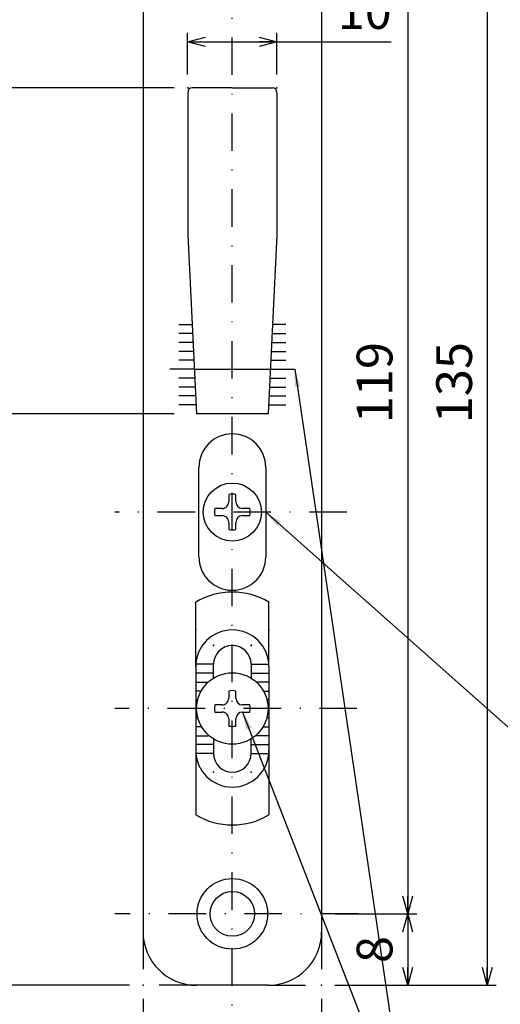
# Model space of a CAD drawing. Extents: x -1269 to 405, y -297 to 584.
# Drawn here: x -1128 to -1074, y -195 to -85 of the extents above; entities that cross this region are included whole.
import ezdxf

# ---------------------------------------------------------------- set-up
doc = ezdxf.new("R2010")
doc.units = 0
doc.header["$LTSCALE"] = 8.4
doc.linetypes.add('DASHDOT', pattern=[1, 0.5, -0.25, 0, -0.25])
doc.linetypes.add('DIVIDE', pattern=[1.25, 0.5, -0.25, 0, -0.25, 0, -0.25])
doc.layers.get('0').update_dxf_attribs({"linetype": 'CONTINUOUS'})
doc.layers.add('LEVEL001', color=7, linetype='CONTINUOUS')
doc.styles.add('GMM001', font='txt.shx', dxfattribs={"bigfont": 'bigfont.shx'})
doc.styles.add('GMM002', font='txt.shx', dxfattribs={"width": 0.75, "bigfont": 'bigfont.shx'})
doc.styles.get("Standard").update_dxf_attribs({"font": 'TXT', "bigfont": 'BIGFONT'})
doc.dimstyles.new('GMM012', dxfattribs={"dimtxt": 4, "dimasz": 2, "dimexe": 1, "dimexo": 1.5, "dimgap": 1.714286, "dimtad": 1, "dimdec": 6, "dimtxsty": 'GMM002', "dimblk1": 'OPEN30', "dimblk2": 'OPEN30', "dimsah": 1, "dimcen": 1, "dimdle": 2.5, "dimclrd": 6, "dimclre": 6, "dimclrt": 6, "dimaunit": 1, "dimazin": 3, "dimtfac": 0.625, "dimtdec": 0, "dimtmove": 0, "dimatfit": 3, "dimtolj": 1, "dimtzin": 0})
doc.dimstyles.new('GMM013', dxfattribs={"dimtxt": 4, "dimasz": 2, "dimexe": 1, "dimexo": 1.5, "dimgap": 1.714286, "dimtad": 1, "dimdec": 6, "dimtxsty": 'GMM002', "dimblk1": 'OPEN30', "dimblk2": 'OPEN30', "dimsah": 1, "dimcen": 1, "dimdle": 2.5, "dimse2": 1, "dimclrd": 6, "dimclre": 6, "dimclrt": 6, "dimaunit": 1, "dimazin": 3, "dimtfac": 0.625, "dimtdec": 0, "dimtmove": 0, "dimatfit": 3, "dimtolj": 1, "dimtzin": 0})
doc.dimstyles.new('GMM019', dxfattribs={"dimtxt": 4, "dimasz": 2, "dimexe": 0.5, "dimexo": 1, "dimgap": 0, "dimtad": 1, "dimdec": 6, "dimtxsty": 'GMM001', "dimblk1": 'OPEN30', "dimblk2": 'OPEN30', "dimsah": 1, "dimcen": 1, "dimdle": 2.5, "dimse1": 1, "dimse2": 1, "dimclrd": 6, "dimclre": 6, "dimclrt": 6, "dimazin": 3, "dimtfac": 0.625, "dimtdec": 0, "dimtmove": 0, "dimatfit": 3, "dimtolj": 1, "dimtzin": 0})
doc.dimstyles.new('GMM020', dxfattribs={"dimtxt": 4, "dimasz": 2, "dimexe": 1, "dimexo": 1.5, "dimgap": 1.450378, "dimtad": 1, "dimdec": 6, "dimtxsty": 'GMM002', "dimblk1": 'OPEN30', "dimblk2": 'OPEN30', "dimsah": 1, "dimcen": 1, "dimdle": 2.5, "dimclrd": 6, "dimclre": 6, "dimclrt": 6, "dimaunit": 1, "dimazin": 3, "dimtfac": 0.625, "dimtdec": 0, "dimtmove": 0, "dimatfit": 3, "dimtolj": 1, "dimtzin": 0})
doc.dimstyles.new('GMM164', dxfattribs={"dimtxt": 4, "dimasz": 2, "dimexe": 0.5, "dimexo": 1, "dimgap": 0, "dimtad": 0, "dimdec": 6, "dimtxsty": 'STANDARD', "dimblk1": 'OPEN30', "dimblk2": 'OPEN30', "dimsah": 1, "dimcen": 1, "dimdle": 2.5, "dimse1": 1, "dimse2": 1, "dimclrd": 6, "dimclre": 6, "dimclrt": 6, "dimazin": 3, "dimtfac": 0.625, "dimtdec": 0, "dimtmove": 0, "dimatfit": 3, "dimtolj": 1, "dimtzin": 0})
doc.dimstyles.new('GMM165', dxfattribs={"dimtxt": 4, "dimasz": 2, "dimexe": 0.5, "dimexo": 1, "dimgap": 0, "dimtad": 1, "dimdec": 6, "dimtxsty": 'GMM001', "dimblk1": 'OPEN30', "dimblk2": 'OPEN30', "dimsah": 1, "dimcen": 1, "dimdle": 2.5, "dimse1": 1, "dimse2": 1, "dimclrd": 6, "dimclre": 6, "dimclrt": 6, "dimazin": 3, "dimtfac": 0.625, "dimtdec": 0, "dimtmove": 0, "dimatfit": 3, "dimtolj": 1, "dimtzin": 0})

# ---------------------------------------------------------------- blocks, each defined once
blk = doc.blocks.new('_OPEN30')
at = {"color": 0, "linetype": 'BYBLOCK'}
for p, q in [((-1, 0.268), (0, 0)), ((0, 0), (-1, -0.268)), ((0, 0), (-1, 0))]:
    blk.add_line(p, q, dxfattribs=at)
blk = doc.blocks.new('*D432')
at = {"layer": 'LEVEL001', "color": 6, "linetype": 'CONTINUOUS'}
for p, q in [((-1110.98, -128.98), (-1138.99, -128.98)), ((-1137.99, -192.98), (-1137.99, -128.98)), ((-1115.98, -192.98), (-1138.99, -192.98))]:
    blk.add_line(p, q, dxfattribs=at)
at = {"layer": 'LEVEL001', "color": 6, "linetype": 'CONTINUOUS', "xscale": 2, "yscale": 2, "zscale": 2}
for p, rotation in [((-1137.99, -128.98), 90), ((-1137.99, -192.98), 270)]:
    blk.add_blockref('_OPEN30', p, dxfattribs=dict(at, rotation=rotation))
at = {"layer": 'LEVEL001', "color": 6, "insert": (-1139.7, -160.98), "char_height": 4, "attachment_point": 8, "rotation": 90, "style": 'GMM002'}
blk.add_mtext('\\A1;64', dxfattribs=at)
blk = doc.blocks.new('*D433')
at = {"layer": 'LEVEL001', "color": 6, "linetype": 'CONTINUOUS'}
for p, q in [((-1110.98, -92.48), (-1139.01, -92.48)), ((-1138.01, -128.98), (-1138.01, -92.48)), ((-1110.98, -128.98), (-1139.01, -128.98))]:
    blk.add_line(p, q, dxfattribs=at)
at = {"layer": 'LEVEL001', "color": 6, "linetype": 'CONTINUOUS', "xscale": 2, "yscale": 2, "zscale": 2}
for p, rotation in [((-1138.01, -92.48), 90), ((-1138.01, -128.98), 270)]:
    blk.add_blockref('_OPEN30', p, dxfattribs=dict(at, rotation=rotation))
at = {"layer": 'LEVEL001', "color": 6, "insert": (-1139.72, -110.73), "char_height": 4, "attachment_point": 8, "rotation": 90, "style": 'GMM002'}
blk.add_mtext('\\A1;36.5', dxfattribs=at)
blk = doc.blocks.new('*D449')
at = {"layer": 'LEVEL001', "color": 6, "linetype": 'CONTINUOUS'}
for p, q in [((-1109.48, -90.98), (-1109.48, -86.32)), ((-1099.48, -90.98), (-1099.48, -86.32)), ((-1109.48, -87.32), (-1099.48, -87.32)), ((-1099.48, -87.32), (-1086.68, -87.32))]:
    blk.add_line(p, q, dxfattribs=at)
at = {"layer": 'LEVEL001', "color": 6, "linetype": 'CONTINUOUS', "xscale": 2, "yscale": 2, "zscale": 2, "rotation": 180}
blk.add_blockref('_OPEN30', (-1109.48, -87.32), dxfattribs=at)
at = {"layer": 'LEVEL001', "color": 6, "linetype": 'CONTINUOUS', "xscale": 2, "yscale": 2, "zscale": 2}
blk.add_blockref('_OPEN30', (-1099.48, -87.32), dxfattribs=at)
at = {"layer": 'LEVEL001', "color": 6, "insert": (-1092.68, -85.87), "char_height": 4, "attachment_point": 7, "style": 'GMM002'}
blk.add_mtext('\\A1;10', dxfattribs=at)
blk = doc.blocks.new('*D453')
at = {"layer": 'LEVEL001', "color": 6, "linetype": 'CONTINUOUS'}
for p, q in [((-1092.98, -65.98), (-1083.83, -65.98)), ((-1084.83, -65.98), (-1084.83, -184.98)), ((-1092.98, -184.98), (-1083.83, -184.98))]:
    blk.add_line(p, q, dxfattribs=at)
at = {"layer": 'LEVEL001', "color": 6, "linetype": 'CONTINUOUS', "xscale": 2, "yscale": 2, "zscale": 2}
for p, rotation in [((-1084.83, -65.98), 90), ((-1084.83, -184.98), 270)]:
    blk.add_blockref('_OPEN30', p, dxfattribs=dict(at, rotation=rotation))
at = {"layer": 'LEVEL001', "color": 6, "insert": (-1086.55, -125.48), "char_height": 4, "attachment_point": 8, "rotation": 90, "style": 'GMM002'}
blk.add_mtext('\\A1;119', dxfattribs=at)
blk = doc.blocks.new('*D454')
at = {"layer": 'LEVEL001', "color": 6, "linetype": 'CONTINUOUS'}
for p, q in [((-1092.98, -184.98), (-1083.83, -184.98)), ((-1084.83, -184.98), (-1084.83, -192.98)), ((-1092.98, -192.98), (-1083.83, -192.98))]:
    blk.add_line(p, q, dxfattribs=at)
at = {"layer": 'LEVEL001', "color": 6, "linetype": 'CONTINUOUS', "xscale": 2, "yscale": 2, "zscale": 2}
for p, rotation in [((-1084.83, -184.98), 90), ((-1084.83, -192.98), 270)]:
    blk.add_blockref('_OPEN30', p, dxfattribs=dict(at, rotation=rotation))
at = {"layer": 'LEVEL001', "color": 6, "insert": (-1086.55, -188.98), "char_height": 4, "attachment_point": 8, "rotation": 90, "style": 'GMM002'}
blk.add_mtext('\\A1;8', dxfattribs=at)
blk = doc.blocks.new('*D455')
at = {"layer": 'LEVEL001', "color": 6, "linetype": 'CONTINUOUS'}
for p, q in [((-1092.98, -57.98), (-1074.93, -57.98)), ((-1075.93, -57.98), (-1075.93, -192.98)), ((-1092.98, -192.98), (-1074.93, -192.98))]:
    blk.add_line(p, q, dxfattribs=at)
at = {"layer": 'LEVEL001', "color": 6, "linetype": 'CONTINUOUS', "xscale": 2, "yscale": 2, "zscale": 2}
for p, rotation in [((-1075.93, -57.98), 90), ((-1075.93, -192.98), 270)]:
    blk.add_blockref('_OPEN30', p, dxfattribs=dict(at, rotation=rotation))
at = {"layer": 'LEVEL001', "color": 6, "insert": (-1077.64, -125.48), "char_height": 4, "attachment_point": 8, "rotation": 90, "style": 'GMM002'}
blk.add_mtext('\\A1;135', dxfattribs=at)
blk = doc.blocks.new('*D466')
at = {"layer": 'LEVEL001', "color": 6, "linetype": 'CONTINUOUS'}
for p, q in [((-1114.48, -194.48), (-1114.48, -211.2)), ((-1094.48, -194.48), (-1094.48, -211.2)), ((-1114.48, -210.2), (-1094.48, -210.2))]:
    blk.add_line(p, q, dxfattribs=at)
at = {"layer": 'LEVEL001', "color": 6, "linetype": 'CONTINUOUS', "xscale": 2, "yscale": 2, "zscale": 2, "rotation": 180}
blk.add_blockref('_OPEN30', (-1114.48, -210.2), dxfattribs=at)
at = {"layer": 'LEVEL001', "color": 6, "linetype": 'CONTINUOUS', "xscale": 2, "yscale": 2, "zscale": 2}
blk.add_blockref('_OPEN30', (-1094.48, -210.2), dxfattribs=at)
at = {"layer": 'LEVEL001', "color": 6, "insert": (-1104.48, -208.49), "char_height": 4, "attachment_point": 8, "style": 'GMM002'}
blk.add_mtext('\\A1;20', dxfattribs=at)

msp = doc.modelspace()

# ---------------------------------------------------------------- linework, layer by layer
at = {"layer": 'LEVEL001', "color": 2, "linetype": 'DASHDOT'}
for p, q in [((-1104.4760671, -201.5261846), (-1104.4760671, -46.6765264)), ((-1091.6482073, -139.980826), (-1117.6537767, -139.980826)), ((-1090.5216473, -161.980826), (-1117.6537767, -161.980826)), ((-1090.4182132, -184.980826), (-1117.6537767, -184.980826))]:
    msp.add_line(p, q, dxfattribs=at)
at = {"layer": 'LEVEL001', "color": 7, "linetype": 'CONTINUOUS'}
for p, q in [((-1114.4760671, -63.980826), (-1114.4760671, -186.980826)), ((-1094.4760671, -63.980826), (-1094.4760671, -186.980826)), ((-1104.4760671, -92.480826), (-1108.9760671, -92.480826)), ((-1104.4760671, -92.480826), (-1099.9760671, -92.480826)), ((-1109.4760671, -92.980826), (-1109.4760671, -108.980826)), ((-1099.4760671, -92.980826), (-1099.4760671, -108.980826)), ((-1109.4760671, -108.980826), (-1108.4760671, -128.980826)), ((-1099.4760671, -108.980826), (-1100.4760671, -128.980826)), ((-1108.7260671, -123.980826), (-1100.2260671, -123.980826)), ((-1104.4760671, -128.980826), (-1108.4760671, -128.980826)), ((-1100.4760671, -128.980826), (-1104.4760671, -128.980826)), ((-1108.2260671, -144.980826), (-1108.2260671, -134.980826)), ((-1100.7260671, -134.980826), (-1100.7260671, -144.980826)), ((-1104.8760671, -138.0212342), (-1104.8760671, -138.830826)), ((-1104.0760671, -138.830826), (-1104.0760671, -138.0212342)), ((-1105.6260671, -139.580826), (-1106.4356589, -139.580826)), ((-1102.5164753, -139.580826), (-1103.3260671, -139.580826)), ((-1106.4356589, -140.380826), (-1105.6260671, -140.380826)), ((-1104.8760671, -141.130826), (-1104.8760671, -141.9404178)), ((-1104.0760671, -141.9404178), (-1104.0760671, -141.130826)), ((-1103.3260671, -140.380826), (-1102.5164753, -140.380826)), ((-1108.5760671, -157.280826), (-1108.5760671, -166.680826)), ((-1106.5760671, -158.5764171), (-1106.5760671, -157.0234667)), ((-1102.3760671, -157.0234667), (-1102.3760671, -158.5764171)), ((-1100.3760671, -157.280826), (-1100.3760671, -166.680826)), ((-1104.8760671, -160.0212342), (-1104.8760671, -160.830826)), ((-1104.0760671, -160.830826), (-1104.0760671, -160.0212342)), ((-1105.6260671, -161.580826), (-1106.4356589, -161.580826)), ((-1102.5164753, -161.580826), (-1103.3260671, -161.580826)), ((-1106.4356589, -162.380826), (-1105.6260671, -162.380826)), ((-1104.8760671, -163.130826), (-1104.8760671, -163.9404178)), ((-1104.0760671, -163.9404178), (-1104.0760671, -163.130826)), ((-1103.3260671, -162.380826), (-1102.5164753, -162.380826)), ((-1106.5760671, -165.4705163), (-1106.5760671, -167.0234667)), ((-1102.3760671, -167.0234667), (-1102.3760671, -165.4705163)), ((-1100.4760671, -192.980826), (-1108.4760671, -192.980826))]:
    msp.add_line(p, q, dxfattribs=at)
at = {"layer": 'LEVEL001', "color": 2, "linetype": 'CONTINUOUS'}
for p, q in [((-1110.4760671, -118.980826), (-1108.9760671, -118.980826)), ((-1098.4760671, -118.980826), (-1099.9760671, -118.980826)), ((-1108.9260671, -119.980826), (-1110.4760671, -119.980826)), ((-1100.0260671, -119.980826), (-1098.4760671, -119.980826)), ((-1108.8760671, -120.980826), (-1110.4760671, -120.980826)), ((-1100.0760671, -120.980826), (-1098.4760671, -120.980826)), ((-1108.8260671, -121.980826), (-1110.4760671, -121.980826)), ((-1100.1260671, -121.980826), (-1098.4760671, -121.980826)), ((-1108.7760671, -122.980826), (-1110.4760671, -122.980826)), ((-1100.1760671, -122.980826), (-1098.4760671, -122.980826)), ((-1108.7260671, -123.980826), (-1111.4760671, -123.980826)), ((-1100.2260671, -123.980826), (-1097.4760671, -123.980826)), ((-1108.6760671, -124.980826), (-1110.4760671, -124.980826)), ((-1100.2760671, -124.980826), (-1098.4760671, -124.980826)), ((-1108.6260671, -125.980826), (-1110.4760671, -125.980826)), ((-1100.3260671, -125.980826), (-1098.4760671, -125.980826)), ((-1108.5760671, -126.980826), (-1110.4760671, -126.980826)), ((-1100.3760671, -126.980826), (-1098.4760671, -126.980826)), ((-1108.5260671, -127.980826), (-1110.4760671, -127.980826)), ((-1100.4260671, -127.980826), (-1098.4760671, -127.980826)), ((-1106.5760671, -157.0234667), (-1108.5650768, -157.0234667)), ((-1102.3760671, -157.0234667), (-1100.3870575, -157.0234667)), ((-1106.5760671, -158.0234667), (-1108.5760671, -158.0234667)), ((-1102.3760671, -158.0234667), (-1100.3760671, -158.0234667)), ((-1108.5760671, -159.0234667), (-1107.169397, -159.0234667)), ((-1100.3760671, -159.0234667), (-1101.7827372, -159.0234667)), ((-1107.9644399, -160.0234667), (-1108.5760671, -160.0234667)), ((-1100.9876944, -160.0234667), (-1100.3760671, -160.0234667)), ((-1108.5760671, -161.0234667), (-1108.3598106, -161.0234667)), ((-1108.4758398, -162.0234667), (-1108.5760671, -162.0234667)), ((-1100.3760671, -161.0234667), (-1100.5923237, -161.0234667)), ((-1100.4762944, -162.0234667), (-1100.3760671, -162.0234667)), ((-1108.5760671, -163.0234667), (-1108.3377896, -163.0234667)), ((-1100.3760671, -163.0234667), (-1100.6143447, -163.0234667)), ((-1107.9151977, -164.0234667), (-1108.5760671, -164.0234667)), ((-1101.0369366, -164.0234667), (-1100.3760671, -164.0234667)), ((-1108.5760671, -165.0234667), (-1107.169397, -165.0234667)), ((-1100.3760671, -165.0234667), (-1101.7827372, -165.0234667)), ((-1106.5760671, -166.0234667), (-1108.5760671, -166.0234667)), ((-1102.3760671, -166.0234667), (-1100.3760671, -166.0234667)), ((-1108.4760671, -166.980826), (-1108.5650768, -166.980826)), ((-1108.4760671, -167.0234667), (-1108.5650768, -167.0234667)), ((-1106.5760671, -167.0234667), (-1108.5650768, -167.0234667)), ((-1102.3760671, -167.0234667), (-1100.3870575, -167.0234667)), ((-1100.4760671, -166.980826), (-1100.3870575, -166.980826)), ((-1100.4760671, -167.0234667), (-1100.3870575, -167.0234667))]:
    msp.add_line(p, q, dxfattribs=at)
at = {"layer": 'LEVEL001', "color": 1, "linetype": 'CONTINUOUS'}
for p, q in [((-1108.5760671, -157.280826), (-1108.5760671, -150.0686875)), ((-1100.3760671, -157.280826), (-1100.3760671, -150.0686875)), ((-1108.5760671, -166.680826), (-1108.5760671, -173.8929645)), ((-1100.3760671, -166.680826), (-1100.3760671, -173.8929645))]:
    msp.add_line(p, q, dxfattribs=at)
at = {"layer": 'LEVEL001', "color": 1, "linetype": 'DIVIDE'}
for p, q in [((-1114.4760671, -186.980826), (-1114.4760671, -192.980826)), ((-1094.4760671, -186.980826), (-1094.4760671, -192.980826)), ((-1108.4760671, -192.980826), (-1114.4760671, -192.980826)), ((-1100.4760671, -192.980826), (-1094.4760671, -192.980826))]:
    msp.add_line(p, q, dxfattribs=at)
at = {"layer": 'LEVEL001', "color": 7, "linetype": 'CONTINUOUS'}
for centre, radius in [((-1104.4760671, -139.980826), 3.25), ((-1104.4760671, -161.980826), 4), ((-1104.4760671, -184.980826), 2.5)]:
    msp.add_circle(centre, radius, dxfattribs=at)
at = {"layer": 'LEVEL001', "color": 2, "linetype": 'CONTINUOUS'}
msp.add_circle((-1104.4760671, -184.980826), 3.95, dxfattribs=at)
at = {"layer": 'LEVEL001', "color": 7, "linetype": 'CONTINUOUS'}
for centre, radius, start, end in [((-1108.9760671, -92.980826), 0.5, 90, 179.99999999), ((-1099.9760671, -92.980826), 0.5, 0, 90), ((-1104.4760671, -134.980826), 3.75, 0, 180), ((-1105.6260671, -138.830826), 0.75, 269.999999994, 0), ((-1104.4760671, -139.980826), 2, 78.463040966, 101.536959032), ((-1103.3260671, -138.830826), 0.75, 180, 269.999999996), ((-1104.4760671, -139.980826), 2, 168.463040967, 191.536959033), ((-1104.4760671, -139.980826), 2, 348.463040967, 11.536959033), ((-1105.6260671, -141.130826), 0.75, 0, 90.000000006), ((-1103.3260671, -141.130826), 0.75, 90.000000004, 180), ((-1104.4760671, -139.980826), 2, 258.463040968, 281.536959034), ((-1104.4760671, -144.980826), 3.75, 180, 0), ((-1104.4760671, -157.280826), 4.1, 90, 180), ((-1104.4760671, -157.280826), 4.1, 0, 90), ((-1104.4760671, -157.0234667), 2.1, 90.000000001, 180), ((-1104.4760671, -157.0234667), 2.1, 0, 90), ((-1105.6260671, -160.830826), 0.75, 269.999999994, 0), ((-1104.4760671, -161.980826), 2, 78.463040966, 101.536959031), ((-1103.3260671, -160.830826), 0.75, 180, 269.999999996), ((-1104.4760671, -161.980826), 2, 168.463040967, 191.536959033), ((-1104.4760671, -161.980826), 2, 348.463040967, 11.536959033), ((-1105.6260671, -163.130826), 0.75, 0, 90.000000006), ((-1103.3260671, -163.130826), 0.75, 90.000000004, 180), ((-1104.4760671, -161.980826), 2, 258.463040969, 281.536959035), ((-1104.4760671, -166.680826), 4.1, 180, 270), ((-1104.4760671, -167.0234667), 2.1, 180, 269.999999999), ((-1104.4760671, -166.680826), 4.1, 270, 0), ((-1104.4760671, -167.0234667), 2.1, 270, 0), ((-1108.4760671, -186.980826), 6, 180, 270), ((-1100.4760671, -186.980826), 6, 270, 0)]:
    msp.add_arc(centre, radius, start, end, dxfattribs=at)
at = {"layer": 'LEVEL001', "color": 1, "linetype": 'CONTINUOUS'}
for centre, start, end in [((-1104.4760671, -156.9381853), 90, 120.830497432), ((-1104.4760671, -156.9381853), 59.169502568, 90), ((-1104.4760671, -167.0234667), 239.169502568, 300.830497432)]:
    msp.add_arc(centre, 8, start, end, dxfattribs=at)
at = {"layer": 'LEVEL001', "color": 7}
for p in [(-1109.4760671, -92.480826), (-1099.4760671, -92.480826), (-1108.5760671, -153.180826), (-1108.5760671, -153.2234667), (-1100.3760671, -153.180826), (-1100.3760671, -153.2234667), (-1106.5760671, -154.880826), (-1106.5760671, -154.9234667), (-1102.3760671, -154.880826), (-1102.3760671, -154.9234667), (-1106.5760671, -169.1234667), (-1102.3760671, -169.1234667), (-1114.4760671, -192.980826), (-1094.4760671, -192.980826)]:
    msp.add_point(p, dxfattribs=at)

# ---------------------------------------------------------------- dimensions: what is measured, and where the dimension line sits
at = {"layer": 'LEVEL001', "color": 6, "linetype": 'CONTINUOUS'}
for base, p1, p2, angle, dimstyle, picture, middle in [((-1075.9253178, -192.980826), (-1094.4760671, -57.980826), (-1094.4760671, -192.980826), 270, 'GMM012', '*D455', (-1075.9253178, -125.480826)), ((-1084.8311811, -184.980826), (-1094.4760671, -65.980826), (-1094.4760671, -184.980826), 270, 'GMM013', '*D453', (-1084.8311811, -125.480826)), ((-1138.0072328, -92.480826), (-1109.4760671, -128.980826), (-1109.4760671, -92.480826), 90, 'GMM012', '*D433', (-1138.0072328, -110.730826)), ((-1137.9875039, -128.980826), (-1114.4760671, -192.980826), (-1109.4760671, -128.980826), 90, 'GMM012', '*D432', (-1137.9875039, -160.980826)), ((-1084.8311811, -192.980826), (-1094.4760671, -184.980826), (-1094.4760671, -192.980826), 270, 'GMM012', '*D454', (-1084.8311811, -188.980826))]:
    dim = msp.add_linear_dim(base=base, p1=p1, p2=p2, angle=angle, dimstyle=dimstyle, dxfattribs=at)
    dim.commit()
    dim.dimension.update_dxf_attribs({"geometry": picture, "text_midpoint": middle})
dim = msp.add_linear_dim(base=(-1099.4760671, -87.3166078), p1=(-1109.4760671, -92.480826), p2=(-1099.4760671, -92.480826), dimstyle='GMM020', dxfattribs=at)
dim.commit()
dim.dimension.update_dxf_attribs({"geometry": '*D449', "text_midpoint": (-1092.6811706, -87.3166078), "dimtype": 128})
dim = msp.add_linear_dim(base=(-1094.4760671, -210.2042883), p1=(-1114.4760671, -192.980826), p2=(-1094.4760671, -192.980826), dimstyle='GMM012', dxfattribs=at)
dim.commit()
dim.dimension.update_dxf_attribs({"geometry": '*D466', "text_midpoint": (-1104.4760671, -210.2042883)})

# ---------------------------------------------------------------- leaders
for points, dimstyle in [([(-1097.4760671, -123.980826), (-1084.7667564, -210.2042883)], 'GMM165'), ([(-1100.7260671, -139.980826), (-1061.2873051, -174.9930096)], 'GMM019'), ([(-1103.3260671, -162.380826), (-1084.7667564, -210.2042883)], 'GMM164')]:
    msp.add_leader(points, dimstyle=dimstyle, dxfattribs=at)

doc.saveas('drawing.dxf')
